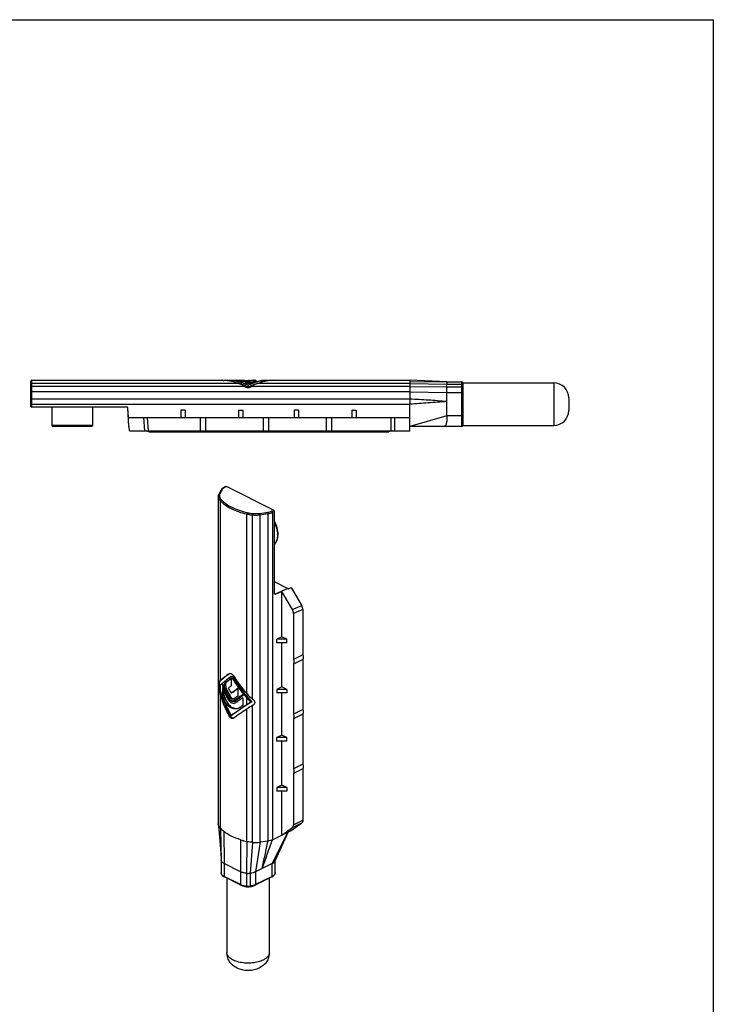
# Model space of a CAD drawing. Units: millimetres. Extents: x 67 to 277, y 64 to 361.
# Drawn here: x 146 to 277, y 175 to 361 of the extents above; entities that cross this region are included whole.
import ezdxf

# ---------------------------------------------------------------- set-up
doc = ezdxf.new("R2010")
doc.units = ezdxf.units.MM

msp = doc.modelspace()

# ---------------------------------------------------------------- linework, layer by layer
msp.add_line((67.02, 361.09), (277.02, 361.09))
at = {"color": 7}
for p, q in [((277.02, 64.09), (277.02, 361.09)), ((148.23, 288.09), (148.23, 292.89)), ((148.43, 293.09), (184.37, 293.09)), ((184.37, 293.09), (184.39, 293.09)), ((184.98, 293.09), (184.98, 293.04)), ((185.4, 293.09), (187.95, 293.09)), ((187.04, 293.09), (187.04, 292.95)), ((187.83, 292.68), (187.83, 292.37)), ((187.95, 292.64), (187.95, 292.33)), ((188.5, 293.09), (188.55, 293.09)), ((188.55, 292.95), (188.55, 293.09)), ((188.55, 292.96), (188.63, 292.96)), ((188.66, 292.72), (190.34, 292.72)), ((189.23, 292.11), (189.23, 291.81)), ((189.86, 293.09), (189.87, 293.09)), ((189.88, 293.09), (189.87, 293.09)), ((189.88, 293.09), (190.18, 293.09)), ((190.14, 293.09), (190.18, 293.09)), ((190.17, 293.07), (190.17, 293.07)), ((190.17, 293.02), (190.19, 293.03)), ((190.18, 293.07), (190.18, 293.09)), ((190.31, 293.09), (190.36, 293.09)), ((190.36, 293.09), (190.65, 293.09)), ((190.66, 292.81), (190.66, 293.09)), ((191.8, 293.08), (191.85, 293.09)), ((191.85, 293.09), (193.48, 293.09)), ((193.48, 293.09), (193.48, 293.04)), ((194.07, 293.09), (194.09, 293.09)), ((194.09, 293.09), (219.73, 293.09)), ((226.73, 292.79), (219.73, 293.09)), ((219.73, 293.09), (219.73, 292.85)), ((219.73, 291.93), (219.73, 289.54)), ((226.73, 292.79), (229.53, 292.79)), ((226.73, 286.39), (226.73, 292.39)), ((229.73, 292.59), (246.93, 292.59)), ((229.73, 292.59), (229.73, 284.59)), ((249.73, 289.79), (249.73, 287.39)), ((148.23, 288.09), (166.34, 288.09)), ((152.18, 288.09), (152.2, 284.59)), ((159.88, 288.09), (159.86, 284.59)), ((166.72, 284.39), (166.54, 287.91)), ((166.68, 286.09), (166.54, 287.9)), ((219.73, 283.59), (219.73, 288.56)), ((166.68, 286.09), (219.73, 286.09)), ((176.53, 287.44), (176.53, 286.09)), ((177.33, 287.44), (176.53, 287.44)), ((177.33, 287.44), (177.33, 286.09)), ((180.23, 283.59), (180.23, 286.09)), ((181.23, 283.59), (181.23, 286.09)), ((187.43, 287.44), (187.43, 286.09)), ((187.43, 287.44), (188.23, 287.44)), ((188.23, 287.44), (188.23, 286.09)), ((192.13, 283.59), (192.13, 286.09)), ((193.13, 283.59), (193.13, 286.09)), ((197.93, 287.44), (197.93, 286.09)), ((198.73, 287.44), (197.93, 287.44)), ((198.73, 287.44), (198.73, 286.09)), ((204.03, 283.59), (204.03, 286.09)), ((205.03, 283.59), (205.03, 286.09)), ((208.83, 287.44), (209.63, 287.44)), ((208.83, 287.44), (208.83, 286.09)), ((209.63, 287.44), (209.63, 286.09)), ((159.66, 284.39), (152.4, 284.39)), ((166.8, 284.39), (166.72, 284.39)), ((166.86, 283.59), (166.8, 284.39)), ((229.53, 284.39), (219.73, 284.39)), ((229.73, 284.59), (246.93, 284.59)), ((166.86, 283.59), (219.73, 283.59)), ((170.48, 283.39), (169.73, 283.59)), ((170.47, 283.39), (215.78, 283.39)), ((216.52, 283.59), (215.78, 283.39)), ((185.04, 273.07), (184.71, 272.91)), ((194.04, 268.61), (185.13, 273.07)), ((183.61, 271.2), (183.61, 236.15)), ((184.17, 272.44), (183.74, 271.68)), ((194.18, 268.37), (194.18, 252.86)), ((194.18, 255.14), (196.74, 253.86)), ((196.74, 253.86), (194.31, 252.75)), ((194.32, 252.75), (195.6, 253.27)), ((195.6, 244.74), (195.6, 253.27)), ((197.58, 249.85), (195.6, 253.27)), ((196.8, 253.76), (196.74, 253.86)), ((196.8, 253.76), (197.36, 254)), ((197.36, 254), (199.35, 250.57)), ((197.79, 249.13), (197.79, 240.44)), ((199.56, 249.85), (199.56, 241.32)), ((195.6, 244.74), (194.64, 244.26)), ((194.64, 243.57), (194.64, 244.26)), ((196.55, 244.26), (194.64, 244.26)), ((196.55, 243.57), (194.64, 243.57)), ((196.55, 244.26), (195.6, 244.74)), ((195.6, 235.3), (195.6, 243.57)), ((196.55, 243.57), (196.55, 244.26)), ((199.56, 241.32), (197.79, 240.44)), ((199.56, 240.46), (197.79, 239.57)), ((197.79, 239.57), (197.79, 230.13)), ((199.56, 240.46), (199.56, 231.02)), ((185.64, 237.78), (185.68, 237.8)), ((184.27, 235.88), (184.34, 235.92)), ((186.05, 237.25), (186.26, 237.35)), ((186.05, 236.88), (186.05, 235.46)), ((183.61, 235.35), (183.61, 209.46)), ((184.4, 235.15), (184.4, 233.69)), ((184.62, 234.61), (184.62, 233.8)), ((186.34, 234.25), (186.13, 234.14)), ((186.13, 234.14), (186.14, 234.15)), ((186.35, 234.26), (186.34, 234.25)), ((187.3, 234.97), (187.3, 233.56)), ((188.36, 233.92), (188.58, 234.03)), ((195.6, 235.3), (194.64, 234.82)), ((194.64, 234.82), (194.64, 234.13)), ((196.55, 234.82), (194.64, 234.82)), ((196.55, 234.13), (194.64, 234.13)), ((196.55, 234.82), (195.6, 235.3)), ((195.6, 226.21), (195.6, 234.13)), ((196.55, 234.82), (196.55, 234.13)), ((184.4, 233.69), (184.62, 233.8)), ((186.52, 233.01), (186.47, 232.98)), ((186.61, 232.72), (186.68, 232.76)), ((186.82, 232.82), (186.68, 232.75)), ((186.77, 232.61), (186.69, 232.56)), ((186.89, 232.87), (186.82, 232.82)), ((186.85, 232.29), (186.94, 232.35)), ((186.86, 232.3), (186.85, 232.29)), ((187.06, 232.4), (186.95, 232.34)), ((187.16, 232.46), (187.06, 232.4)), ((188.23, 233.23), (188.23, 231.78)), ((188.48, 233.78), (188.7, 233.89)), ((189.75, 232.41), (189.96, 232.52)), ((187.64, 231.38), (187.46, 231.27)), ((199.56, 231.02), (197.79, 230.13)), ((186.05, 229.88), (186.26, 229.99)), ((186.49, 229.37), (186.44, 229.34)), ((199.56, 230.15), (197.79, 229.27)), ((197.79, 229.27), (197.79, 219.83)), ((199.56, 230.15), (199.56, 220.71)), ((195.6, 226.21), (194.64, 225.73)), ((196.55, 225.73), (194.64, 225.73)), ((194.64, 225.04), (194.64, 225.73)), ((196.55, 225.04), (194.64, 225.04)), ((196.55, 225.73), (195.6, 226.21)), ((195.6, 216.77), (195.6, 225.04)), ((196.55, 225.04), (196.55, 225.73)), ((199.56, 220.71), (197.79, 219.83)), ((199.56, 219.85), (197.79, 218.96)), ((199.56, 219.85), (199.56, 210.16)), ((197.79, 218.96), (197.79, 209.28)), ((195.6, 216.77), (194.64, 216.29)), ((196.55, 216.29), (194.64, 216.29)), ((194.64, 216.29), (194.64, 215.6)), ((196.55, 215.6), (194.64, 215.6)), ((196.55, 216.29), (195.6, 216.77)), ((195.6, 207.33), (195.6, 215.6)), ((196.55, 216.29), (196.55, 215.6)), ((183.61, 209.38), (183.61, 209.46)), ((183.67, 209.17), (183.61, 209.38)), ((193.85, 206.46), (197.36, 208.21)), ((195.6, 207.33), (197.58, 208.77)), ((197.36, 208.21), (199.35, 209.65)), ((183.81, 207.33), (183.91, 206.13)), ((192.98, 206.2), (191.48, 205.99)), ((196.8, 207.93), (194.28, 202.45)), ((184.06, 203.92), (184.12, 202.66)), ((184.12, 202.68), (184.12, 200.26)), ((184.14, 202.54), (184.12, 202.66)), ((194.34, 200.26), (194.34, 202.59)), ((187.82, 200.42), (184.71, 201.97)), ((193.76, 201.97), (190.65, 200.42)), ((184.14, 200.08), (184.15, 200.07)), ((184.15, 200.07), (184.19, 199.95)), ((184.15, 200.07), (184.15, 200.07)), ((184.57, 199.55), (184.76, 199.44)), ((187.87, 197.88), (184.76, 199.44)), ((185.23, 199.2), (185.23, 185.19)), ((193.71, 199.44), (190.59, 197.88)), ((193.23, 199.2), (193.23, 185.19)), ((188.62, 197.65), (188.96, 197.61))]:
    msp.add_line(p, q, dxfattribs=at)
at = {"color": 9}
for p, q in [((148.43, 288.09), (148.43, 293.09)), ((187.52, 292.46), (148.43, 292.46)), ((188.55, 291.93), (148.43, 291.93)), ((187.71, 293.07), (187.71, 292.88)), ((187.95, 293.07), (187.95, 292.88)), ((189.98, 292.46), (188.48, 292.46)), ((188.5, 293.09), (188.5, 292.93)), ((189.83, 293.06), (189.83, 293.03)), ((219.73, 291.93), (189.9, 291.93)), ((190.17, 293.02), (190.17, 292.72)), ((219.73, 292.46), (190.94, 292.46)), ((219.73, 292.85), (226.73, 292.79)), ((219.73, 292.46), (226.73, 292.39)), ((219.73, 291.93), (226.73, 291.89)), ((226.73, 292.79), (226.73, 292.39)), ((226.73, 292.39), (229.53, 292.39)), ((226.73, 291.89), (229.53, 291.89)), ((229.53, 292.79), (229.53, 284.39)), ((246.93, 292.59), (246.93, 284.59)), ((219.73, 290.9), (148.43, 290.9)), ((219.73, 290.9), (226.73, 290.79)), ((226.73, 290.79), (229.73, 290.79)), ((219.73, 288.56), (148.23, 288.56)), ((219.73, 289.54), (148.43, 289.54)), ((169.48, 286.09), (169.67, 283.59)), ((170.19, 286.09), (170.38, 283.59)), ((216.21, 283.59), (216.21, 286.09)), ((216.92, 283.59), (216.92, 286.09)), ((226.73, 286.39), (219.73, 284.39)), ((229.73, 286.39), (226.73, 286.39)), ((159.86, 284.59), (152.2, 284.59)), ((185.13, 273.07), (184.8, 272.9)), ((184.34, 272.51), (183.92, 271.76)), ((183.67, 236.16), (183.67, 270.92)), ((184.02, 236.51), (184.02, 270.36)), ((188.97, 234.03), (188.97, 267.89)), ((190.08, 232.96), (190.08, 267.71)), ((191.42, 268), (192.93, 268.22)), ((191.48, 267.74), (192.98, 267.95)), ((191.48, 205.99), (191.48, 267.74)), ((192.98, 267.95), (192.98, 206.2)), ((193.71, 268.45), (194.04, 268.61)), ((193.85, 268.2), (194.18, 268.37)), ((193.85, 268.2), (193.85, 206.46)), ((194.19, 252.82), (194.31, 252.75)), ((199.35, 250.57), (197.58, 249.85)), ((199.56, 249.85), (197.79, 249.13)), ((183.65, 236.15), (183.83, 236.23)), ((184.9, 236.02), (185.12, 236.13)), ((183.65, 235.1), (183.8, 235.18)), ((183.67, 209.17), (183.67, 235)), ((184.02, 234.38), (184.02, 235.68)), ((184.9, 234.91), (185.12, 235.02)), ((186.34, 234.25), (186.35, 234.26)), ((184.02, 208.61), (184.02, 233.54)), ((184.76, 232.81), (184.98, 232.92)), ((185.39, 233.3), (185.48, 233.34)), ((185.61, 233.46), (185.82, 233.57)), ((186.68, 232.76), (186.89, 232.87)), ((186.94, 232.35), (187.16, 232.46)), ((188.97, 231.9), (188.97, 233.2)), ((188.97, 206.14), (188.97, 231.07)), ((190.08, 205.96), (190.08, 231.79)), ((185.64, 229.79), (185.85, 229.9)), ((197.79, 209.28), (199.56, 210.16)), ((183.67, 209.17), (183.9, 206.19)), ((184.02, 208.61), (184.14, 202.54)), ((184.67, 208.02), (184.71, 201.97)), ((197.58, 208.77), (199.35, 209.65)), ((187.78, 206.46), (187.82, 200.42)), ((188.97, 206.14), (188.95, 200.13)), ((193.76, 201.97), (196.8, 207.93)), ((190.08, 205.96), (189.64, 200.14)), ((191.48, 205.99), (190.65, 200.42)), ((184.14, 202.54), (184.14, 200.11)), ((184.71, 201.97), (184.71, 199.55)), ((193.76, 199.55), (193.76, 201.97)), ((184.15, 200.07), (184.14, 200.11)), ((187.82, 197.99), (184.71, 199.55)), ((187.82, 200.42), (187.82, 197.99)), ((188.95, 200.13), (188.95, 197.71)), ((189.64, 200.14), (189.64, 197.72)), ((190.65, 200.42), (190.65, 197.99)), ((193.76, 199.55), (190.65, 197.99)), ((187.87, 197.88), (187.87, 197.88))]:
    msp.add_line(p, q, dxfattribs=at)
at = {"color": 7}
for points in [[(183.61, 209.38), (183.7, 208.47), (183.81, 207.33)], [(183.91, 206.13), (183.96, 205.48), (184.06, 203.92)], [(184.12, 200.26), (184.13, 200.18), (184.14, 200.08)], [(184.19, 199.95), (184.34, 199.74), (184.57, 199.55)], [(187.87, 197.88), (188.17, 197.76), (188.62, 197.65)], [(188.96, 197.61), (189.16, 197.6), (189.46, 197.61), (189.62, 197.62)], [(189.62, 197.62), (189.93, 197.67), (190.34, 197.78), (190.59, 197.88)]]:
    msp.add_lwpolyline(points, dxfattribs=at)
for centre, radius, start, end in [((148.43, 292.89), 0.2, 90, 180), ((185.23, 303.18), 10.12, 265.6584, 266.5531), ((188.96, 303.26), 10.21, 273.6822, 274.6195), ((189.02, 302.55), 9.49, 274.6052, 275.1392), ((188.97, 303.15), 10.13, 274.8735, 275.2552), ((188.95, 303.29), 10.26, 275.2554, 275.9437), ((188.94, 303.32), 10.32, 275.6113, 276.7997), ((188.98, 303.07), 10.05, 275.9373, 276.6359), ((188.93, 303.34), 10.39, 276.9632, 278.1652), ((188.93, 302.74), 10.1, 277.1872, 278.0891), ((188.89, 302.97), 10.33, 278.0902, 278.6021), ((188.94, 302.66), 10.01, 278.5947, 279.2509), ((188.65, 304.18), 11.54, 281.7827, 286.0952), ((193.27, 302.72), 9.66, 274.3269, 274.7596), ((229.53, 292.59), 0.2, 0, 90), ((246.93, 289.79), 2.8, 360, 90), ((166.34, 287.89), 0.2, 3, 90), ((246.93, 287.39), 2.8, 270, 0), ((152.4, 284.59), 0.2, 180.3, 270), ((159.66, 284.59), 0.2, 270, 359.7), ((229.53, 284.59), 0.2, 270, 0), ((185.04, 271.91), 1.02, 136.9324, 139.9601), ((190.86, 264.04), 3.97, 358.8719, 0.0023), ((185.33, 236.62), 1.37, 32.0346, 37.8474), ((186.99, 235.9), 3.24, 186.6983, 187.9991), ((187.18, 234.24), 1.92, 207.364, 208.3099), ((187.02, 230.52), 1.33, 208.0837, 213.0958), ((190.66, 211.82), 5.89, 264.3768, 277.9758), ((189.23, 204.08), 3.96, 265.9062, 275.8457), ((192.87, 201.11), 1.87, 296.5374, 299.7576)]:
    msp.add_arc(centre, radius, start, end, dxfattribs=at)
at = {"color": 9}
for centre, radius, start, end in [((184.58, 271.36), 0.776, 159.434, 166.4117), ((185.55, 271.39), 1.69, 116.5444, 119.1505), ((190.69, 263.97), 4.08, 0.0019, 0.8754), ((192.45, 221.43), 15.68, 255.1237, 257.172), ((184.62, 200.26), 0.499, 180.0044, 183.2138), ((184.63, 200.26), 0.509, 183.213, 184.8939), ((184.66, 200.26), 0.539, 195.9823, 200.2923), ((188.73, 199.82), 2.04, 243.4857, 246.0349), ((188.83, 200.04), 2.28, 246.035, 247.9181), ((189.23, 201.68), 3.99, 265.9288, 274.1001), ((189.24, 201.55), 3.85, 274.1159, 275.8834), ((189.63, 200.05), 2.3, 291.8764, 293.9909), ((189.75, 199.78), 2, 293.9633, 296.5484)]:
    msp.add_arc(centre, radius, start, end, dxfattribs=at)
at = {"color": 7}
for centre, major_axis, ratio, start_param, end_param in [((184.02, 283.09), (0, 10), 1, -0.357571, -0.06014), ((184.98, 283.09), (0, 10), 1, -0.288895, 0), ((185.4, 283.09), (0, 10), 1, -0.179667, 0), ((187.04, 283.09), (0, 10), 1, -0.067182, 0), ((185.77, 287.78), (0, 5), 1, -0.591724, -0.357571), ((184.98, 283.09), (0, 9.7), 1, -0.2981, -0.275454), ((190.68, 283.09), (10, 0), 1, 7.939037, 8.142877), ((190.68, 283.09), (9.7, 0), 1, 8.138425, 8.152082), ((188.63, 283.09), (0, 10), 1, 0.012318, 0.067182), ((190.93, 283.09), (10, 0), 1, 7.951833, 8.156197), ((184.98, 283.09), (0, 10), 1, -0.357571, -0.302216), ((184.98, 283.09), (0, 9.7), 1, 5.829652, 5.971313), ((190.26, 283.09), (0, 10), 1, 0.064183, 0.179667), ((186.73, 287.78), (0, 5), 1, -0.523599, -0.357571), ((186.88, 289.44), (0, 3), 1, -0.620792, -0.591724), ((191.36, 283.09), (10, 0), 1, 7.973625, 8.127991), ((191.73, 287.78), (5, 0), 1, 1.928367, 2.094395), ((193.48, 283.09), (9.7, 0), 1, 8.135235, 8.307515), ((191.57, 289.44), (3, 0), 1, 2.162521, 2.191588), ((192.69, 287.78), (5, 0), 1, 1.928367, 2.162521), ((193.48, 283.09), (10, 0), 1, 7.853982, 8.211553), ((193.05, 283.09), (10, 0), 1, 1.775689, 1.844805), ((194.44, 283.09), (10, 0), 1, 7.914122, 8.211553), ((225.81, 288.56), (6.09, 0), 0.328571, 3.133094, 3.141593), ((197.08, 249.48), (-0.446, 0.897), 0.612032, -2.252567, -1.465799), ((198.85, 250.21), (-0.446, 0.897), 0.612032, -2.252567, -1.465799), ((193.12, 241.61), (9.69, 5.99), 0.08152, 8.662354, 9.08437), ((193.12, 241.61), (9.99, 6.17), 0.08152, 2.365995, 2.663426), ((186.61, 237.9), (3, 1.85), 0.08152, 2.897579, 2.926647), ((188.57, 239.06), (4.99, 3.09), 0.08152, 2.663426, 2.897579), ((193.12, 240.78), (9.99, 6.17), 0.08152, 2.608071, 2.663426), ((193.12, 235.63), (-7.42, 12), 0.558745, 1.218241, 1.422605), ((193.12, 240.78), (9.99, 6.17), 0.08152, 8.58904, 8.877935), ((193.12, 235.85), (-7.42, 12), 0.558745, 1.231562, 1.435402), ((193.12, 240.41), (9.99, 6.17), 0.08152, 2.305855, 2.485522), ((193.12, 240.41), (9.69, 5.99), 0.08152, 2.337785, 2.491143), ((193.12, 240.78), (-7.42, 12), 0.558745, 1.520457, 1.809352), ((193.12, 240.78), (-7.2, 11.64), 0.558745, 7.803642, 8.101742), ((193.12, 241.61), (-7.42, 12), 0.558745, -4.702588, -4.405157), ((186.61, 233.84), (-2.23, 3.6), 0.558745, 0.899665, 0.928733), ((188.57, 233.07), (-3.71, 6), 0.558745, 0.928733, 1.162886), ((188.57, 238.23), (4.99, 3.09), 0.08152, 2.663426, 2.829454), ((188.57, 233.9), (-3.71, 6), 0.558745, 0.996858, 1.162886), ((193.12, 233.42), (-7.42, 12), 0.558745, 1.162886, 1.520457), ((193.12, 232.59), (-7.2, 11.64), 0.558745, 1.123359, 1.458454), ((193.12, 235.25), (-7.42, 12), 0.558745, 1.246448, 1.400813), ((193.12, 236.21), (-7.42, 12), 0.558745, 1.340789, 1.456273), ((193.12, 236.21), (-7.2, 11.64), 0.558745, 1.335169, 1.454286), ((193.12, 239), (9.99, 6.17), 0.08152, 2.305855, 2.373037), ((193.12, 237.62), (-7.42, 12), 0.558745, 1.453275, 1.508138), ((193.12, 237.62), (9.99, 6.17), 0.08152, 8.424912, 8.576722), ((193.12, 237.62), (9.69, 5.99), 0.08152, 2.164323, 2.293156), ((193.12, 235.85), (9.69, 5.99), 0.08152, 8.29094, 8.501348), ((191.05, 237.82), (-3.71, 6), 0.558745, -4.405157, -4.171004), ((193.12, 232.59), (-7.42, 12), 0.558745, 1.162886, 1.460317), ((193.12, 233.79), (-7.42, 12), 0.558745, 1.246448, 1.315564), ((193.12, 233.79), (-7.2, 11.64), 0.558745, 1.237744, 1.309133), ((193.12, 233.42), (9.69, 5.99), 0.08152, 1.852322, 2.305855), ((193.12, 236.21), (9.99, 6.17), 0.08152, 2.141727, 2.241672), ((193.12, 235.85), (9.99, 6.17), 0.08152, 8.300145, 8.503985), ((193.12, 235.63), (9.99, 6.17), 0.08152, 8.286825, 8.491189), ((193.12, 235.25), (9.99, 6.17), 0.08152, 8.315031, 8.469396), ((193.12, 235.25), (9.69, 5.99), 0.08152, 2.049536, 2.182492), ((193.12, 240.78), (-7.42, 12), 0.558745, -4.460513, -4.405157), ((193.12, 240.78), (-7.2, 11.64), 0.558745, -4.450856, -4.309195), ((191.05, 236.99), (-3.71, 6), 0.558745, -4.405157, -4.23913), ((191.05, 232.66), (4.99, 3.09), 0.08152, 1.782256, 1.948284), ((190.66, 235.88), (-2.23, 3.6), 0.558745, -4.171004, -4.141937), ((193.12, 233.42), (9.99, 6.17), 0.08152, 1.948284, 2.305855), ((193.12, 232.59), (9.99, 6.17), 0.08152, 1.948284, 2.245715), ((193.12, 233.79), (9.99, 6.17), 0.08152, 2.031846, 2.100963), ((191.05, 231.83), (4.99, 3.09), 0.08152, 1.714131, 1.948284), ((190.66, 231.81), (3, 1.85), 0.08152, 1.685063, 1.714131), ((192.44, 201.89), (1.71, 4.6), 0.226361, 0.237463, 0.245962)]:
    msp.add_ellipse(centre, major_axis=major_axis, ratio=ratio, start_param=start_param, end_param=end_param, dxfattribs=at)
at = {"color": 9}
for points, knots in [([(148.23, 292.27), (148.23, 292.3), (148.24, 292.35), (148.28, 292.41), (148.35, 292.45), (148.4, 292.46), (148.43, 292.46)], [0, 0, 0, 0, 0.242412, 0.489337, 0.742507, 1, 1, 1, 1]), ([(148.23, 291.76), (148.23, 291.78), (148.24, 291.83), (148.28, 291.88), (148.35, 291.92), (148.4, 291.93), (148.43, 291.93)], [0, 0, 0, 0, 0.228221, 0.469764, 0.728981, 1, 1, 1, 1]), ([(219.73, 292.85), (219.73, 292.84), (219.73, 292.81), (219.74, 292.78), (219.73, 292.75), (219.73, 292.73), (219.73, 292.7), (219.73, 292.68), (219.73, 292.65), (219.73, 292.63), (219.73, 292.6), (219.73, 292.58), (219.73, 292.55), (219.73, 292.51), (219.73, 292.48), (219.73, 292.46)], [0, 0, 0, 0, 0.100087, 0.207087, 0.263418, 0.32207, 0.381741, 0.443726, 0.507311, 0.572408, 0.639762, 0.708297, 0.77864, 0.850703, 1, 1, 1, 1]), ([(229.73, 292.23), (229.73, 292.26), (229.72, 292.3), (229.67, 292.35), (229.6, 292.39), (229.55, 292.39), (229.53, 292.39)], [0, 0, 0, 0, 0.223679, 0.46385, 0.725272, 1, 1, 1, 1]), ([(229.73, 291.78), (229.73, 291.8), (229.71, 291.83), (229.67, 291.87), (229.6, 291.89), (229.55, 291.89), (229.53, 291.89)], [0, 0, 0, 0, 0.181067, 0.408406, 0.68868, 1, 1, 1, 1]), ([(148.23, 290.8), (148.23, 290.82), (148.24, 290.85), (148.29, 290.88), (148.35, 290.9), (148.4, 290.9), (148.43, 290.9)], [0, 0, 0, 0, 0.168615, 0.393084, 0.678454, 1, 1, 1, 1]), ([(148.23, 289.44), (148.23, 289.46), (148.24, 289.49), (148.29, 289.52), (148.35, 289.54), (148.4, 289.54), (148.43, 289.54)], [0, 0, 0, 0, 0.168615, 0.393084, 0.678454, 1, 1, 1, 1]), ([(226.73, 289.08), (225.57, 289.18), (223.24, 289.36), (220.9, 289.49), (219.73, 289.53)], [0, 0, 0, 0, 0.498122, 1, 1, 1, 1]), ([(226.73, 289.08), (225.56, 288.99), (223.23, 288.81), (220.9, 288.65), (219.73, 288.58)], [0, 0, 0, 0, 0.50002, 1, 1, 1, 1]), ([(183.61, 271.2), (183.61, 271.18), (183.61, 271.08), (183.64, 270.98), (183.67, 270.92)], [0, 0, 0, 0, 0.246342, 1, 1, 1, 1]), ([(183.86, 271.11), (183.81, 271.1), (183.74, 271.07), (183.68, 270.99), (183.67, 270.94), (183.67, 270.92)], [0, 0, 0, 0, 0.516444, 0.765775, 1, 1, 1, 1]), ([(183.92, 271.76), (183.88, 271.76), (183.81, 271.76), (183.76, 271.71), (183.74, 271.68)], [0, 0, 0, 0, 0.523514, 1, 1, 1, 1]), ([(183.83, 271.55), (183.81, 271.47), (183.8, 271.32), (183.83, 271.18), (183.86, 271.11)], [0, 0, 0, 0, 0.495774, 1, 1, 1, 1]), ([(183.92, 271.76), (183.91, 271.75), (183.89, 271.71), (183.87, 271.67), (183.86, 271.64)], [0, 0, 0, 0, 0.254988, 1, 1, 1, 1]), ([(183.86, 271.11), (183.88, 271.06), (183.97, 270.87), (184.1, 270.69), (184.2, 270.57)], [0, 0, 0, 0, 0.236305, 1, 1, 1, 1]), ([(184.34, 272.51), (184.31, 272.51), (184.24, 272.51), (184.18, 272.46), (184.17, 272.44)], [0, 0, 0, 0, 0.523514, 1, 1, 1, 1]), ([(184.6, 272.79), (184.57, 272.76), (184.47, 272.69), (184.39, 272.59), (184.34, 272.51)], [0, 0, 0, 0, 0.27495, 1, 1, 1, 1]), ([(184.73, 272.87), (184.72, 272.86), (184.68, 272.83), (184.63, 272.81), (184.6, 272.79)], [0, 0, 0, 0, 0.257198, 1, 1, 1, 1]), ([(184.8, 272.9), (184.78, 272.91), (184.75, 272.92), (184.72, 272.91), (184.71, 272.91)], [0, 0, 0, 0, 0.536099, 1, 1, 1, 1]), ([(183.67, 270.92), (183.68, 270.87), (183.78, 270.67), (183.91, 270.48), (184.02, 270.36)], [0, 0, 0, 0, 0.236305, 1, 1, 1, 1]), ([(184.2, 270.57), (184.16, 270.56), (184.07, 270.51), (184.02, 270.41), (184.02, 270.36)], [0, 0, 0, 0, 0.511404, 1, 1, 1, 1]), ([(184.02, 270.36), (184.29, 270.07), (184.93, 269.52), (186.08, 268.85), (187.45, 268.28), (188.45, 268), (188.97, 267.89)], [0, 0, 0, 0, 0.209595, 0.447492, 0.712285, 1, 1, 1, 1]), ([(184.2, 270.57), (184.46, 270.29), (185.09, 269.75), (186.22, 269.09), (187.56, 268.54), (188.54, 268.27), (189.06, 268.15)], [0, 0, 0, 0, 0.209595, 0.447492, 0.712285, 1, 1, 1, 1]), ([(189.06, 268.15), (189.04, 268.14), (189.02, 268.1), (188.99, 268.01), (188.97, 267.94), (188.97, 267.89)], [0, 0, 0, 0, 0.204889, 0.462142, 1, 1, 1, 1]), ([(188.97, 267.89), (189.06, 267.86), (189.43, 267.79), (189.8, 267.73), (190.08, 267.71)], [0, 0, 0, 0, 0.244599, 1, 1, 1, 1]), ([(189.06, 268.15), (189.14, 268.13), (189.49, 268.06), (189.85, 268), (190.12, 267.98)], [0, 0, 0, 0, 0.244599, 1, 1, 1, 1]), ([(190.12, 267.98), (190.12, 267.96), (190.11, 267.92), (190.09, 267.83), (190.08, 267.76), (190.08, 267.71)], [0, 0, 0, 0, 0.192142, 0.448527, 1, 1, 1, 1]), ([(190.08, 267.71), (190.2, 267.7), (190.66, 267.66), (191.13, 267.69), (191.48, 267.74)], [0, 0, 0, 0, 0.250254, 1, 1, 1, 1]), ([(190.12, 267.98), (190.23, 267.97), (190.66, 267.94), (191.1, 267.96), (191.42, 268)], [0, 0, 0, 0, 0.250253, 1, 1, 1, 1]), ([(191.42, 268), (191.43, 267.99), (191.45, 267.95), (191.47, 267.86), (191.48, 267.79), (191.48, 267.74)], [0, 0, 0, 0, 0.195812, 0.45242, 1, 1, 1, 1]), ([(192.93, 268.22), (193.07, 268.24), (193.34, 268.29), (193.59, 268.39), (193.71, 268.45)], [0, 0, 0, 0, 0.52579, 1, 1, 1, 1]), ([(192.93, 268.22), (192.94, 268.2), (192.95, 268.16), (192.97, 268.07), (192.98, 268), (192.98, 267.95)], [0, 0, 0, 0, 0.195812, 0.45242, 1, 1, 1, 1]), ([(192.98, 267.95), (193.14, 267.97), (193.44, 268.03), (193.72, 268.14), (193.85, 268.2)], [0, 0, 0, 0, 0.52579, 1, 1, 1, 1]), ([(193.71, 268.45), (193.75, 268.43), (193.82, 268.35), (193.85, 268.25), (193.85, 268.2)], [0, 0, 0, 0, 0.487771, 1, 1, 1, 1]), ([(194.18, 266.33), (194.36, 265.96), (194.64, 265.21), (194.76, 264.41), (194.77, 264.03)], [0, 0, 0, 0, 0.517113, 1, 1, 1, 1]), ([(194.77, 263.97), (194.77, 263.79), (194.75, 263.44), (194.64, 262.96), (194.45, 262.54), (194.28, 262.3), (194.18, 262.2)], [0, 0, 0, 0, 0.28127, 0.54101, 0.779414, 1, 1, 1, 1]), ([(184.67, 208.02), (184.64, 208.04), (184.58, 208.08), (184.5, 208.14), (184.45, 208.19), (184.41, 208.23), (184.37, 208.27), (184.32, 208.31), (184.28, 208.34), (184.25, 208.38), (184.21, 208.42), (184.16, 208.47), (184.09, 208.53), (184.05, 208.59), (184.02, 208.61)], [0, 0, 0, 0, 0.128086, 0.255381, 0.320606, 0.386554, 0.450248, 0.510715, 0.57108, 0.634152, 0.698148, 0.759976, 0.8792, 1, 1, 1, 1]), ([(188.08, 206.37), (188.11, 206.36), (188.23, 206.33), (188.34, 206.3), (188.43, 206.27)], [0, 0, 0, 0, 0.247635, 1, 1, 1, 1]), ([(191.86, 201.02), (192.19, 201.93), (192.86, 203.73), (193.52, 205.54), (193.84, 206.45)], [0, 0, 0, 0, 0.501767, 1, 1, 1, 1]), ([(191.86, 201.02), (192.06, 201.87), (192.44, 203.59), (192.8, 205.32), (192.99, 206.2)], [0, 0, 0, 0, 0.492274, 1, 1, 1, 1]), ([(184.71, 201.97), (184.63, 202.01), (184.47, 202.11), (184.26, 202.29), (184.16, 202.46), (184.14, 202.54)], [0, 0, 0, 0, 0.302279, 0.693615, 1, 1, 1, 1]), ([(184.14, 200.11), (184.14, 200.12), (184.13, 200.15), (184.12, 200.19), (184.12, 200.21)], [0, 0, 0, 0, 0.266503, 1, 1, 1, 1]), ([(184.27, 199.87), (184.26, 199.89), (184.21, 199.95), (184.17, 200.02), (184.15, 200.08)], [0, 0, 0, 0, 0.272164, 1, 1, 1, 1]), ([(184.71, 199.55), (184.62, 199.59), (184.46, 199.69), (184.33, 199.81), (184.27, 199.87)], [0, 0, 0, 0, 0.53533, 1, 1, 1, 1]), ([(184.76, 199.44), (184.74, 199.45), (184.71, 199.48), (184.71, 199.53), (184.71, 199.55)], [0, 0, 0, 0, 0.448814, 1, 1, 1, 1]), ([(188.95, 200.13), (188.85, 200.14), (188.65, 200.16), (188.36, 200.22), (188.08, 200.3), (187.9, 200.38), (187.82, 200.42)], [0, 0, 0, 0, 0.25185, 0.512631, 0.766475, 1, 1, 1, 1]), ([(193.71, 199.44), (193.72, 199.45), (193.75, 199.48), (193.76, 199.53), (193.76, 199.55)], [0, 0, 0, 0, 0.448376, 1, 1, 1, 1]), ([(194.34, 200.26), (194.34, 200.19), (194.31, 200.05), (194.19, 199.86), (194, 199.68), (193.84, 199.59), (193.76, 199.55)], [0, 0, 0, 0, 0.206582, 0.434477, 0.697533, 1, 1, 1, 1]), ([(187.87, 197.88), (187.85, 197.89), (187.82, 197.93), (187.82, 197.97), (187.82, 197.99)], [0, 0, 0, 0, 0.448949, 1, 1, 1, 1]), ([(188.95, 197.71), (188.78, 197.72), (188.45, 197.77), (188.12, 197.86), (187.97, 197.92)], [0, 0, 0, 0, 0.503253, 1, 1, 1, 1]), ([(188.96, 197.61), (188.96, 197.61), (188.96, 197.62), (188.95, 197.64), (188.95, 197.67), (188.95, 197.7), (188.95, 197.71)], [0, 0, 0, 0, 0.088397, 0.288461, 0.600281, 1, 1, 1, 1]), ([(189.62, 197.62), (189.62, 197.62), (189.63, 197.63), (189.63, 197.66), (189.64, 197.7), (189.64, 197.72)], [0, 0, 0, 0, 0.105592, 0.307657, 1, 1, 1, 1]), ([(190.49, 197.92), (190.42, 197.89), (190.15, 197.8), (189.86, 197.74), (189.64, 197.72)], [0, 0, 0, 0, 0.240991, 1, 1, 1, 1]), ([(190.59, 197.88), (190.61, 197.89), (190.64, 197.93), (190.65, 197.97), (190.65, 197.99)], [0, 0, 0, 0, 0.448926, 1, 1, 1, 1]), ([(192.06, 183.77), (191.92, 183.7), (191.61, 183.57), (190.93, 183.36), (190, 183.2), (188.85, 183.17), (187.9, 183.28), (187.18, 183.46), (186.7, 183.63), (186.28, 183.83), (185.91, 184.06), (185.62, 184.31), (185.4, 184.59), (185.26, 184.88), (185.23, 185.09), (185.23, 185.19)], [0, 0, 0, 0, 0.062617, 0.129934, 0.274816, 0.426158, 0.574244, 0.644195, 0.710024, 0.770941, 0.826432, 0.87636, 0.921105, 0.96172, 1, 1, 1, 1]), ([(193.23, 185.19), (193.23, 185.12), (193.22, 184.99), (193.14, 184.72), (192.98, 184.46), (192.76, 184.24), (192.48, 184), (192.23, 183.86), (192.06, 183.77)], [0, 0, 0, 0, 0.102174, 0.207217, 0.434846, 0.561513, 0.697849, 1, 1, 1, 1])]:
    msp.add_open_spline(points, degree=3, knots=knots, dxfattribs=at)
at = {"color": 7}
for points, knots in [([(184.46, 293.09), (184.44, 293.09), (184.41, 293.09), (184.38, 293.09), (184.37, 293.09)], [0, 0, 0, 0, 0.746762, 1, 1, 1, 1]), ([(188.47, 292.93), (188.38, 292.92), (188.16, 292.89), (187.83, 292.88), (187.5, 292.89), (187.29, 292.92), (187.19, 292.93)], [0, 0, 0, 0, 0.229713, 0.500002, 0.770289, 1, 1, 1, 1]), ([(187.71, 293.07), (187.75, 293.07), (187.83, 293.07), (187.91, 293.07), (187.95, 293.07)], [0, 0, 0, 0, 0.500022, 1, 1, 1, 1]), ([(189.83, 291.88), (189.75, 291.82), (189.56, 291.72), (189.23, 291.66), (188.9, 291.72), (188.71, 291.82), (188.63, 291.88)], [0, 0, 0, 0, 0.233836, 0.499978, 0.766141, 1, 1, 1, 1]), ([(190.36, 293.09), (190.36, 293.1), (190.35, 293.09), (190.35, 293.09), (190.33, 293.09), (190.31, 293.09), (190.28, 293.08), (190.24, 293.08), (190.2, 293.07), (190.17, 293.07)], [0, 0, 0, 0, 0.016086, 0.064131, 0.143809, 0.254796, 0.396675, 0.568705, 1, 1, 1, 1]), ([(190.41, 293.05), (190.47, 293.06), (190.49, 293.07), (190.69, 293.1), (190.66, 293.09)], [0, 0, 0, 0, 0.744238, 1, 1, 1, 1]), ([(194.09, 293.09), (194.09, 293.1), (193.92, 293.08), (193.92, 293.08), (193.84, 293.08)], [0, 0, 0, 0, 0.065521, 1, 1, 1, 1]), ([(219.73, 292.46), (219.73, 292.44), (219.72, 292.41), (219.72, 292.35), (219.73, 292.29), (219.73, 292.22), (219.72, 292.16), (219.72, 292.06), (219.73, 291.98), (219.73, 291.93)], [0, 0, 0, 0, 0.100142, 0.207195, 0.32184, 0.443461, 0.572213, 0.707926, 1, 1, 1, 1]), ([(219.73, 289.54), (219.73, 289.46), (219.73, 289.27), (219.73, 288.95), (219.73, 288.71), (219.73, 288.58)], [0, 0, 0, 0, 0.235504, 0.610593, 1, 1, 1, 1]), ([(226.73, 286.39), (226.73, 286.26), (226.73, 286), (226.72, 285.63), (226.69, 285.28), (226.64, 284.98), (226.58, 284.74), (226.5, 284.57), (226.43, 284.48), (226.38, 284.43), (226.32, 284.4), (226.28, 284.39), (226.26, 284.39)], [0, 0, 0, 0, 0.182909, 0.358629, 0.520327, 0.662161, 0.780084, 0.872646, 0.910134, 0.942782, 0.972065, 1, 1, 1, 1]), ([(185.04, 273.07), (185.05, 273.08), (185.09, 273.08), (185.12, 273.07), (185.13, 273.07)], [0, 0, 0, 0, 0.463882, 1, 1, 1, 1]), ([(183.61, 271.2), (183.61, 271.29), (183.63, 271.46), (183.7, 271.61), (183.74, 271.68)], [0, 0, 0, 0, 0.493624, 1, 1, 1, 1]), ([(184.26, 272.57), (184.25, 272.56), (184.22, 272.52), (184.19, 272.47), (184.17, 272.44)], [0, 0, 0, 0, 0.253955, 1, 1, 1, 1]), ([(184.71, 272.91), (184.67, 272.89), (184.52, 272.81), (184.38, 272.7), (184.3, 272.61)], [0, 0, 0, 0, 0.266125, 1, 1, 1, 1]), ([(194.04, 268.61), (194.08, 268.59), (194.15, 268.51), (194.18, 268.42), (194.18, 268.37)], [0, 0, 0, 0, 0.487771, 1, 1, 1, 1]), ([(194.19, 266.49), (194.39, 266.1), (194.7, 265.3), (194.83, 264.45), (194.83, 264.04)], [0, 0, 0, 0, 0.516711, 1, 1, 1, 1]), ([(194.83, 263.96), (194.82, 263.78), (194.79, 263.44), (194.67, 262.96), (194.48, 262.53), (194.29, 262.29), (194.19, 262.19)], [0, 0, 0, 0, 0.275612, 0.532887, 0.773109, 1, 1, 1, 1]), ([(194.19, 252.8), (194.19, 252.8), (194.18, 252.82), (194.18, 252.84), (194.18, 252.86)], [0, 0, 0, 0, 0.23433, 1, 1, 1, 1]), ([(194.23, 252.75), (194.22, 252.75), (194.21, 252.77), (194.2, 252.79), (194.19, 252.8)], [0, 0, 0, 0, 0.475324, 1, 1, 1, 1]), ([(194.32, 252.75), (194.31, 252.75), (194.28, 252.74), (194.25, 252.74), (194.23, 252.75)], [0, 0, 0, 0, 0.277033, 1, 1, 1, 1]), ([(197.79, 239.57), (197.84, 239.61), (197.89, 239.7), (197.92, 239.82), (197.94, 239.98), (197.9, 240.2), (197.83, 240.36), (197.79, 240.44)], [0, 0, 0, 0, 0.19511, 0.307799, 0.431226, 0.705409, 1, 1, 1, 1]), ([(199.56, 240.46), (199.58, 240.48), (199.62, 240.52), (199.67, 240.61), (199.69, 240.71), (199.7, 240.87), (199.67, 241.08), (199.6, 241.24), (199.56, 241.32)], [0, 0, 0, 0, 0.09436, 0.196519, 0.308945, 0.432224, 0.705926, 1, 1, 1, 1]), ([(185.68, 237.8), (185.69, 237.81), (185.72, 237.82), (185.76, 237.83), (185.78, 237.83)], [0, 0, 0, 0, 0.246062, 1, 1, 1, 1]), ([(185.84, 237.83), (185.94, 237.83), (186.1, 237.76), (186.28, 237.61), (186.37, 237.52), (186.41, 237.47)], [0, 0, 0, 0, 0.442476, 0.710432, 1, 1, 1, 1]), ([(183.65, 235.1), (183.63, 235.22), (183.62, 235.39), (183.62, 235.62), (183.61, 235.78), (183.62, 235.91), (183.62, 236.02), (183.63, 236.09), (183.64, 236.13), (183.65, 236.15)], [0, 0, 0, 0, 0.328364, 0.494452, 0.649662, 0.782018, 0.884077, 0.955341, 1, 1, 1, 1]), ([(183.83, 236.23), (183.82, 236.22), (183.8, 236.19), (183.77, 236.11), (183.75, 235.97), (183.75, 235.76), (183.76, 235.61), (183.77, 235.53)], [0, 0, 0, 0, 0.060801, 0.139713, 0.359663, 0.656196, 1, 1, 1, 1]), ([(184.9, 234.91), (184.85, 235.02), (184.78, 235.24), (184.74, 235.51), (184.75, 235.72), (184.79, 235.87), (184.85, 235.98), (184.9, 236.02)], [0, 0, 0, 0, 0.303892, 0.588996, 0.714424, 0.824661, 1, 1, 1, 1]), ([(185.12, 236.13), (185.06, 236.09), (185, 235.98), (184.97, 235.83), (184.96, 235.62), (185, 235.34), (185.07, 235.12), (185.12, 235.02)], [0, 0, 0, 0, 0.174717, 0.284889, 0.410384, 0.695839, 1, 1, 1, 1]), ([(185.59, 235.13), (185.57, 235.11), (185.55, 235.05), (185.56, 234.97), (185.58, 234.93), (185.59, 234.91)], [0, 0, 0, 0, 0.416229, 0.698054, 1, 1, 1, 1]), ([(185.96, 234.24), (185.97, 234.22), (186, 234.19), (186.04, 234.15), (186.09, 234.13), (186.12, 234.14), (186.13, 234.14)], [0, 0, 0, 0, 0.301746, 0.573388, 0.802994, 1, 1, 1, 1]), ([(187.46, 231.27), (187.34, 231.21), (187.1, 231.13), (186.71, 231.1), (186.32, 231.17), (185.93, 231.34), (185.58, 231.6), (185.14, 232.07), (184.89, 232.51), (184.76, 232.81)], [0, 0, 0, 0, 0.108932, 0.218718, 0.331806, 0.450537, 0.576682, 0.710932, 1, 1, 1, 1]), ([(184.98, 232.92), (185.04, 232.77), (185.19, 232.48), (185.52, 231.96), (185.95, 231.54), (186.45, 231.3), (186.83, 231.21), (187.21, 231.22), (187.45, 231.28), (187.57, 231.33)], [0, 0, 0, 0, 0.147122, 0.288491, 0.548149, 0.667468, 0.781118, 0.891219, 1, 1, 1, 1]), ([(185.26, 233.2), (185.34, 233.02), (185.5, 232.77), (185.77, 232.5), (185.98, 232.35), (186.2, 232.25), (186.43, 232.2), (186.65, 232.22), (186.78, 232.26), (186.85, 232.29)], [0, 0, 0, 0, 0.294211, 0.431117, 0.559248, 0.678544, 0.790167, 0.896311, 1, 1, 1, 1]), ([(186.69, 232.56), (186.64, 232.53), (186.53, 232.5), (186.29, 232.49), (186.04, 232.57), (185.82, 232.73), (185.6, 232.95), (185.47, 233.15), (185.39, 233.3)], [0, 0, 0, 0, 0.102459, 0.207814, 0.43742, 0.566257, 0.704054, 1, 1, 1, 1]), ([(185.49, 233.33), (185.56, 233.21), (185.71, 232.99), (185.99, 232.75), (186.27, 232.65), (186.47, 232.67), (186.56, 232.7), (186.61, 232.72)], [0, 0, 0, 0, 0.296834, 0.562991, 0.79272, 0.897886, 1, 1, 1, 1]), ([(186.47, 232.98), (186.43, 232.96), (186.36, 232.94), (186.21, 232.93), (186, 233.01), (185.78, 233.2), (185.66, 233.37), (185.61, 233.46)], [0, 0, 0, 0, 0.100362, 0.204349, 0.433904, 0.701824, 1, 1, 1, 1]), ([(185.82, 233.57), (185.86, 233.5), (185.99, 233.29), (186.21, 233.1), (186.39, 233.06)], [0, 0, 0, 0, 0.281563, 1, 1, 1, 1]), ([(186.32, 232.67), (186.33, 232.66), (186.38, 232.64), (186.42, 232.63), (186.46, 232.62)], [0, 0, 0, 0, 0.255176, 1, 1, 1, 1]), ([(186.39, 233.06), (186.41, 233.05), (186.47, 233.04), (186.54, 233.04), (186.59, 233.05)], [0, 0, 0, 0, 0.261185, 1, 1, 1, 1]), ([(186.46, 232.62), (186.47, 232.62), (186.53, 232.6), (186.6, 232.6), (186.65, 232.6)], [0, 0, 0, 0, 0.256303, 1, 1, 1, 1]), ([(186.65, 232.6), (186.66, 232.6), (186.71, 232.61), (186.77, 232.62), (186.81, 232.63)], [0, 0, 0, 0, 0.253258, 1, 1, 1, 1]), ([(190.17, 232.89), (190.21, 232.85), (190.3, 232.78), (190.4, 232.65), (190.47, 232.5), (190.5, 232.35), (190.47, 232.19), (190.4, 232.06), (190.3, 231.94), (190.21, 231.87), (190.17, 231.84)], [0, 0, 0, 0, 0.134163, 0.26411, 0.389076, 0.510322, 0.630417, 0.751657, 0.87504, 1, 1, 1, 1]), ([(199.56, 230.15), (199.58, 230.17), (199.62, 230.22), (199.67, 230.3), (199.69, 230.4), (199.7, 230.56), (199.67, 230.78), (199.6, 230.94), (199.56, 231.02)], [0, 0, 0, 0, 0.09436, 0.196519, 0.308945, 0.432224, 0.705926, 1, 1, 1, 1]), ([(186.44, 229.34), (186.41, 229.32), (186.34, 229.3), (186.2, 229.29), (186, 229.37), (185.79, 229.54), (185.69, 229.7), (185.64, 229.79)], [0, 0, 0, 0, 0.100095, 0.2039, 0.433425, 0.701583, 1, 1, 1, 1]), ([(185.91, 229.8), (185.94, 229.75), (186.06, 229.59), (186.24, 229.45), (186.38, 229.42)], [0, 0, 0, 0, 0.280062, 1, 1, 1, 1]), ([(186.38, 229.42), (186.39, 229.42), (186.43, 229.41), (186.47, 229.4), (186.5, 229.41)], [0, 0, 0, 0, 0.257356, 1, 1, 1, 1]), ([(197.79, 229.27), (197.84, 229.31), (197.89, 229.39), (197.92, 229.52), (197.94, 229.68), (197.9, 229.89), (197.83, 230.05), (197.79, 230.13)], [0, 0, 0, 0, 0.19511, 0.307799, 0.431226, 0.705409, 1, 1, 1, 1]), ([(197.79, 218.96), (197.84, 219), (197.89, 219.08), (197.92, 219.21), (197.94, 219.37), (197.9, 219.59), (197.83, 219.75), (197.79, 219.83)], [0, 0, 0, 0, 0.19511, 0.307799, 0.431226, 0.705409, 1, 1, 1, 1]), ([(199.56, 219.85), (199.58, 219.86), (199.62, 219.91), (199.67, 220), (199.69, 220.1), (199.7, 220.26), (199.67, 220.47), (199.6, 220.63), (199.56, 220.71)], [0, 0, 0, 0, 0.09436, 0.196519, 0.308945, 0.432224, 0.705926, 1, 1, 1, 1]), ([(199.56, 210.16), (199.56, 210.11), (199.55, 210), (199.51, 209.86), (199.44, 209.74), (199.38, 209.67), (199.35, 209.65)], [0, 0, 0, 0, 0.286104, 0.546355, 0.782168, 1, 1, 1, 1]), ([(184.02, 208.61), (184, 208.64), (183.97, 208.68), (183.9, 208.76), (183.83, 208.85), (183.77, 208.96), (183.71, 209.06), (183.68, 209.13), (183.67, 209.17)], [0, 0, 0, 0, 0.140302, 0.273891, 0.458086, 0.646268, 0.82845, 1, 1, 1, 1]), ([(187.78, 206.46), (187.19, 206.65), (186.1, 207.07), (185.09, 207.68), (184.67, 208.02)], [0, 0, 0, 0, 0.533145, 1, 1, 1, 1]), ([(197.58, 208.77), (197.61, 208.79), (197.68, 208.85), (197.74, 208.97), (197.78, 209.12), (197.79, 209.22), (197.79, 209.28)], [0, 0, 0, 0, 0.217832, 0.453645, 0.713896, 1, 1, 1, 1]), ([(190.08, 205.96), (189.99, 205.97), (189.62, 206.01), (189.25, 206.07), (188.97, 206.14)], [0, 0, 0, 0, 0.24865, 1, 1, 1, 1]), ([(193.84, 206.45), (193.71, 206.38), (193.43, 206.28), (193.14, 206.22), (192.98, 206.2)], [0, 0, 0, 0, 0.476263, 1, 1, 1, 1]), ([(193.76, 201.97), (193.87, 202.03), (194.03, 202.13), (194.2, 202.3), (194.25, 202.4), (194.28, 202.45)], [0, 0, 0, 0, 0.534376, 0.773259, 1, 1, 1, 1]), ([(190.65, 200.42), (190.5, 200.34), (190.16, 200.22), (189.82, 200.16), (189.64, 200.14)], [0, 0, 0, 0, 0.48261, 1, 1, 1, 1]), ([(193.8, 199.49), (193.88, 199.53), (194.02, 199.63), (194.2, 199.81), (194.32, 200.02), (194.34, 200.18), (194.34, 200.26)], [0, 0, 0, 0, 0.275791, 0.529293, 0.767953, 1, 1, 1, 1]), ([(191.33, 182.26), (191.04, 182.11), (190.4, 181.88), (189.39, 181.76), (188.38, 181.82), (187.41, 182.09), (186.67, 182.5), (186.17, 182.93), (185.84, 183.31), (185.58, 183.73), (185.38, 184.2), (185.26, 184.68), (185.23, 185.02), (185.23, 185.19)], [0, 0, 0, 0, 0.124313, 0.250589, 0.377278, 0.502182, 0.625747, 0.687728, 0.749896, 0.81225, 0.874749, 0.937348, 1, 1, 1, 1]), ([(193.23, 185.19), (193.23, 184.88), (193.14, 184.26), (192.74, 183.42), (192.12, 182.73), (191.6, 182.39), (191.33, 182.26)], [0, 0, 0, 0, 0.251278, 0.501951, 0.751452, 1, 1, 1, 1])]:
    msp.add_open_spline(points, degree=3, knots=knots, dxfattribs=at)
msp.add_open_spline([(185.78, 237.83), (185.8, 237.83), (185.82, 237.83), (185.84, 237.83)], degree=3, dxfattribs=at)
at = {"color": 9}
msp.add_open_spline([(187.78, 206.46), (187.88, 206.42), (187.98, 206.39), (188.08, 206.37)], degree=3, dxfattribs=at)

doc.saveas('drawing.dxf')
